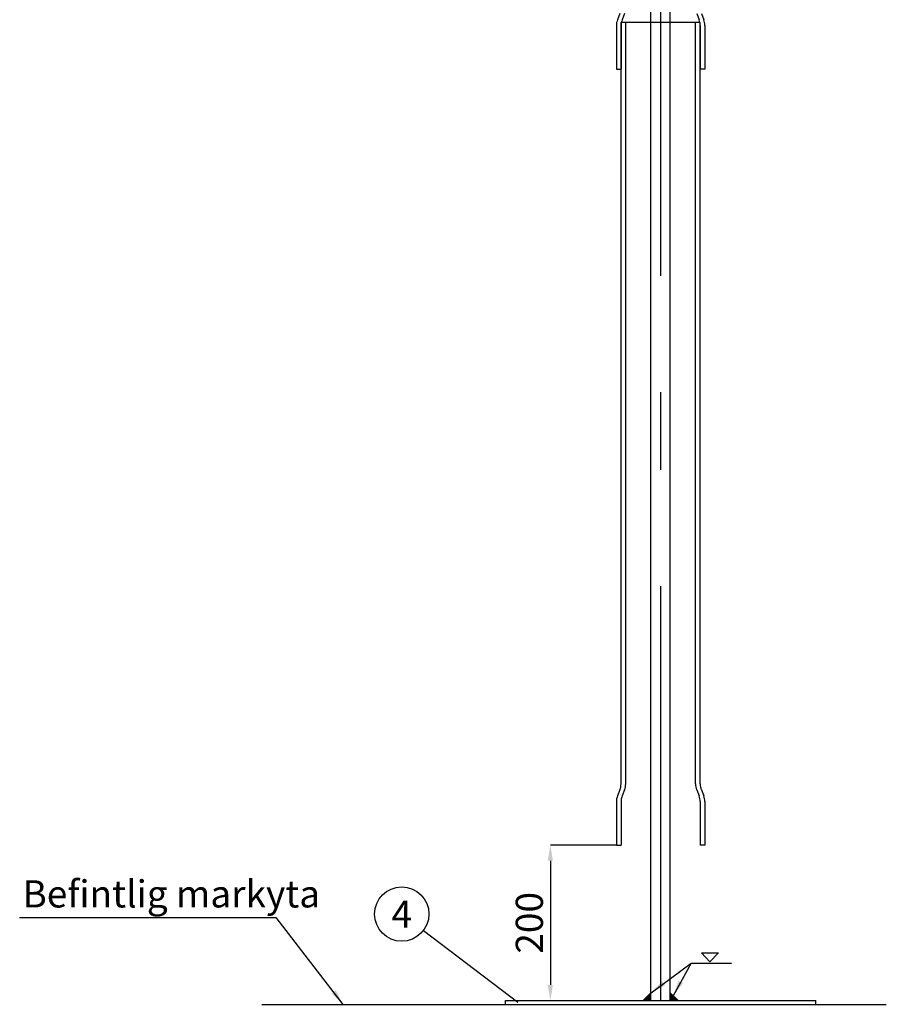
# Model space of a CAD drawing. Units: millimetres. Extents: x -387.59 to -385.57, y 215.68 to 218.37.
# Drawn here: x -386.68 to -385.57, y 215.68 to 216.95 of the extents above; entities that cross this region are included whole.
import ezdxf
from ezdxf.enums import TextEntityAlignment as Align

# ---------------------------------------------------------------- set-up
doc = ezdxf.new("R2010")
doc.units = ezdxf.units.MM
doc.linetypes.add('PR6515', pattern=[0.9, 0.6, -0.15, 0, -0.15])
for name, color, linetype in [('L------H----------A2', 252, 'Continuous'), ('R-PB----EKN', 23, 'Continuous'), ('R-TERPEGP-', 3, 'Continuous'), ('T-------D-N', 4, 'Continuous'), ('T-------D3N', 1, 'Continuous'), ('T-------T-----------25', 250, 'Continuous'), ('T-------T1N---------RA', 1, 'Continuous'), ('Z-TERMOMESE', 253, 'Continuous')]:
    doc.layers.add(name, color=color, linetype=linetype)
doc.layers.add('L-DCP1--EJN', color=145, linetype='Continuous', lineweight=25)
doc.styles.add('isocp', font='isocp.shx')

msp = doc.modelspace()

# ---------------------------------------------------------------- linework, layer by layer
at = {"layer": 'L------H----------A2'}
for p, q in [((-385.8795, 215.6814), (-385.8696, 215.6913)), ((-385.878, 215.6814), (-385.8696, 215.6899)), ((-385.8766, 215.6814), (-385.8696, 215.6885)), ((-385.8752, 215.6814), (-385.8696, 215.6871)), ((-385.8738, 215.6814), (-385.8696, 215.6857)), ((-385.8724, 215.6814), (-385.8696, 215.6843)), ((-385.8446, 215.6909), (-385.8443, 215.6912)), ((-385.8446, 215.6895), (-385.8436, 215.6905)), ((-385.8446, 215.6881), (-385.8429, 215.6897)), ((-385.8446, 215.6866), (-385.8422, 215.689)), ((-385.8446, 215.6852), (-385.8415, 215.6883)), ((-385.8446, 215.6838), (-385.8407, 215.6876)), ((-385.8446, 215.6824), (-385.84, 215.6869)), ((-385.8441, 215.6814), (-385.8393, 215.6862)), ((-385.8427, 215.6814), (-385.8386, 215.6855)), ((-385.8413, 215.6814), (-385.8379, 215.6848)), ((-385.8399, 215.6814), (-385.8372, 215.6841)), ((-385.8384, 215.6814), (-385.8365, 215.6834)), ((-385.871, 215.6814), (-385.8696, 215.6829)), ((-385.837, 215.6814), (-385.8358, 215.6827)), ((-385.8356, 215.6814), (-385.8351, 215.682))]:
    msp.add_line(p, q, dxfattribs=at)
at = {"layer": 'L-DCP1--EJN'}
for p, q in [((-385.8696, 215.6914), (-385.8796, 215.6814)), ((-385.8696, 215.6814), (-385.8696, 215.6914)), ((-385.8446, 215.6914), (-385.8346, 215.6814)), ((-385.8446, 215.6814), (-385.8446, 215.6914)), ((-386.0571, 215.6814), (-385.6571, 215.6814)), ((-386.0571, 215.6764), (-386.0571, 215.6814)), ((-385.8796, 215.6814), (-385.8696, 215.6814)), ((-385.8346, 215.6814), (-385.8446, 215.6814)), ((-385.6571, 215.6764), (-385.6571, 215.6814))]:
    msp.add_line(p, q, dxfattribs=at)
at = {"layer": 'R-PB----EKN'}
for p, q in [((-385.9095, 216.9529), (-385.9126, 216.945)), ((-385.9035, 216.9529), (-385.9066, 216.945)), ((-385.8106, 216.9529), (-385.8075, 216.945)), ((-385.8046, 216.9529), (-385.8015, 216.945)), ((-385.9081, 215.9603), (-385.9081, 216.9414)), ((-385.8061, 216.9414), (-385.9081, 216.9414)), ((-385.9021, 215.9603), (-385.9021, 216.9414)), ((-385.8121, 215.9603), (-385.8121, 216.9414)), ((-385.8061, 215.9603), (-385.8061, 216.9414)), ((-385.9141, 216.9376), (-385.9141, 216.8814)), ((-385.8061, 216.9376), (-385.8061, 216.8814)), ((-385.8001, 216.9376), (-385.8001, 216.8814)), ((-385.9141, 216.8814), (-385.9081, 216.8814)), ((-385.8001, 216.8814), (-385.8061, 216.8814)), ((-385.9095, 215.9529), (-385.9126, 215.945)), ((-385.9035, 215.9529), (-385.9066, 215.945)), ((-385.8106, 215.9529), (-385.8075, 215.945)), ((-385.8046, 215.9529), (-385.8015, 215.945)), ((-385.9141, 215.9376), (-385.9141, 215.8814)), ((-385.9081, 215.9376), (-385.9081, 215.8814)), ((-385.8061, 215.9376), (-385.8061, 215.8814)), ((-385.8001, 215.9376), (-385.8001, 215.8814)), ((-385.9141, 215.8814), (-385.9081, 215.8814)), ((-385.8001, 215.8814), (-385.8061, 215.8814))]:
    msp.add_line(p, q, dxfattribs=at)
for centre, start, end in [((-385.8941, 216.9376), 158.1986, 180), ((-385.8881, 216.9376), 158.1986, 180), ((-385.8261, 216.9376), 0, 21.8014), ((-385.8201, 216.9376), 0, 21.8014), ((-385.9281, 215.9603), 338.1986, 0), ((-385.9221, 215.9603), 338.1986, 360), ((-385.7921, 215.9603), 180, 201.8014), ((-385.7861, 215.9603), 180, 201.8014), ((-385.8941, 215.9376), 158.1986, 180), ((-385.8881, 215.9376), 158.1986, 180), ((-385.8261, 215.9376), 0, 21.8014), ((-385.8201, 215.9376), 0, 21.8014)]:
    msp.add_arc(centre, 0.02, start, end, dxfattribs=at)
at = {"layer": 'R-TERPEGP-'}
for p, q in [((-385.8696, 215.6814), (-385.8696, 218.0314)), ((-385.8446, 215.6814), (-385.8446, 218.0314)), ((-385.9081, 216.9376), (-385.9081, 216.8814)), ((-385.8696, 215.6914), (-385.8796, 215.6814)), ((-385.8446, 215.6914), (-385.8346, 215.6814))]:
    msp.add_line(p, q, dxfattribs=at)
at = {"layer": 'T-------D-N', "linetype": 'PR6515'}
msp.add_line((-385.8571, 218.2152), (-385.8571, 215.6814), dxfattribs=at)
at = {"layer": 'T-------D-N'}
for p, q in [((-385.9141, 215.8814), (-385.9992, 215.8814)), ((-385.9992, 215.8614), (-385.9992, 215.7014)), ((-386.6832, 215.7883), (-386.353, 215.7883)), ((-386.353, 215.7883), (-386.2665, 215.6764)), ((-386.1628, 215.7716), (-386.041, 215.6792))]:
    msp.add_line(p, q, dxfattribs=at)
for points in [[(-386.0026, 215.8614), (-385.9959, 215.8614), (-385.9992, 215.8814)], [(-386.0026, 215.7014), (-385.9959, 215.7014), (-385.9992, 215.6814)], [(-386.2812, 215.6904), (-386.2758, 215.6944), (-386.2665, 215.6764)]]:
    msp.add_solid(points, dxfattribs=at)
at = {"layer": 'T-------D3N'}
for p, q in [((-385.8044, 215.7428), (-385.7825, 215.7428)), ((-385.7935, 215.731), (-385.8044, 215.7428)), ((-385.7935, 215.731), (-385.7825, 215.7428)), ((-385.8692, 215.6914), (-385.8179, 215.7293)), ((-385.8179, 215.7293), (-385.8408, 215.6874)), ((-385.8179, 215.7293), (-385.7656, 215.7293))]:
    msp.add_line(p, q, dxfattribs=at)
for points in [[(-385.8553, 215.7062), (-385.8513, 215.7009), (-385.8692, 215.6914)], [(-385.8341, 215.7066), (-385.8283, 215.7034), (-385.8409, 215.6875)]]:
    msp.add_solid(points, dxfattribs=at)
at = {"layer": 'T-------T1N---------RA'}
msp.add_circle((-386.1907, 215.7927), 0.035, dxfattribs=at)
at = {"layer": 'Z-TERMOMESE'}
msp.add_line((-386.3709, 215.6764), (-385.5662, 215.6764), dxfattribs=at)

# ---------------------------------------------------------------- texts
at = {"layer": 'T-------D-N', "style": 'isocp'}
msp.add_text('200', height=0.035, rotation=90, dxfattribs=at).set_placement((-386.0263, 215.7814), align=Align.MIDDLE_CENTER)
at = {"layer": 'T-------T-----------25', "style": 'isocp'}
msp.add_text('Befintlig markyta', height=0.035, dxfattribs=at).set_placement((-386.6796, 215.8012))
msp.add_attdef('4', text='', height=0.035, dxfattribs=at).set_placement((-386.1907, 215.7751), align=Align.CENTER)

doc.saveas('drawing.dxf')
